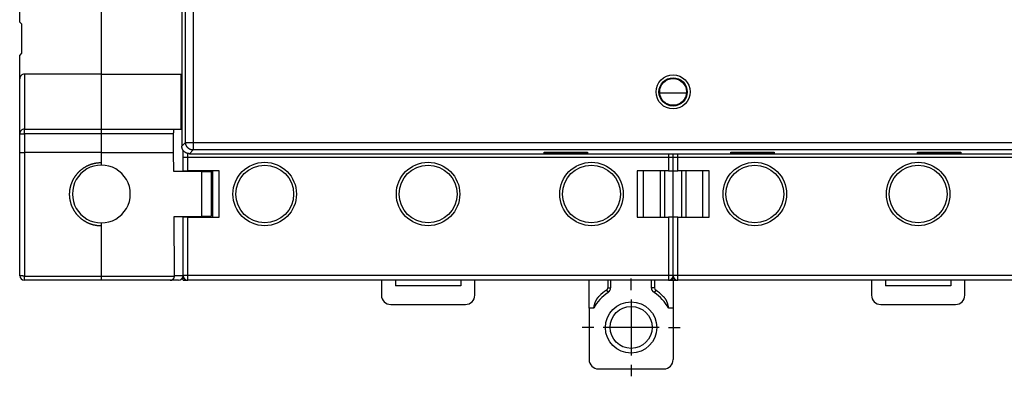
# Model space of a CAD drawing. Extents: x 26 to 412, y 9 to 274.
# Drawn here: x 218 to 324, y 69 to 107 of the extents above; entities that cross this region are included whole.
import ezdxf

# ---------------------------------------------------------------- set-up
doc = ezdxf.new("R2010")
doc.units = 0
doc.layers.get('0').update_dxf_attribs({"linetype": 'CONTINUOUS'})
doc.layers.add('2', color=7, linetype='CONTINUOUS')
doc.layers.get('0').off()
doc.styles.get("Standard").update_dxf_attribs({"font": 'monotxt.shx'})
doc.dimstyles.new('DSTYLE1', dxfattribs={"dimtxt": 3, "dimasz": 3, "dimexe": 3, "dimexo": 0, "dimgap": 2, "dimtad": 1, "dimrnd": 0.1, "dimzin": 11, "dimcen": 0.09, "dimazin": 3, "dimtp": 1, "dimtm": 1, "dimtfac": 1, "dimtofl": 0, "dimtmove": 0, "dimatfit": 3})

# ---------------------------------------------------------------- blocks, each defined once
blk = doc.blocks.new('_AH1')
at = {"color": 0, "linetype": 'CONTINUOUS'}
for p, q in [((-1, 0.166667), (0, 0)), ((-1, 0.166667), (-1, -0.166667)), ((0, 0), (-1, -0.166667)), ((0, 0), (-1, 0))]:
    blk.add_line(p, q, dxfattribs=at)
blk = doc.blocks.new('*D3224')
at = {"layer": '2', "color": 1, "linetype": 'CONTINUOUS'}
for p, q in [((240.28164, 160.9367), (240.28164, 176.10599)), ((336.28164, 79.686704), (336.28164, 176.10599)), ((240.28164, 173.10599), (288.28164, 173.10599)), ((336.28164, 173.10599), (288.28164, 173.10599))]:
    blk.add_line(p, q, dxfattribs=at)
at = {"layer": '2', "color": 1, "xscale": 3, "yscale": 3, "zscale": 3, "rotation": 180}
blk.add_blockref('_AH1', (240.28164, 173.10599), dxfattribs=at)
at = {"layer": '2', "color": 1, "xscale": 3, "yscale": 3, "zscale": 3}
blk.add_blockref('_AH1', (336.28164, 173.10599), dxfattribs=at)
at = {"layer": '2', "color": 1, "linetype": 'CONTINUOUS'}
blk.add_text('96', height=3, dxfattribs=at).set_placement((285.28164, 175.10699))
blk = doc.blocks.new('*D3225')
at = {"layer": '2', "color": 1, "linetype": 'CONTINUOUS'}
for p, q in [((298.03164, 156.9367), (376.54887, 156.9367)), ((373.54887, 156.9367), (373.54887, 115.6867)), ((373.54887, 74.436704), (373.54887, 115.6867)), ((341.53164, 74.436704), (376.54887, 74.436704))]:
    blk.add_line(p, q, dxfattribs=at)
at = {"layer": '2', "color": 1, "xscale": 3, "yscale": 3, "zscale": 3}
for p, rotation in [((373.54887, 156.9367), 90), ((373.54887, 74.436704), 270)]:
    blk.add_blockref('_AH1', p, dxfattribs=dict(at, rotation=rotation))
at = {"layer": '2', "color": 1, "linetype": 'CONTINUOUS'}
blk.add_text('82,5', height=3, rotation=90, dxfattribs=at).set_placement((371.54787, 109.6867))

msp = doc.modelspace()

# ---------------------------------------------------------------- linework, layer by layer
at = {"layer": '2', "color": 40, "linetype": 'CONTINUOUS'}
for p, q in [((235.65559, 137.51249), (235.65559, 93.859468)), ((227.03164, 101.58597), (227.03164, 129.78597)), ((218.28164, 107.17302), (218.28164, 108.71097)), ((218.28164, 107.17302), (218.48164, 106.97302)), ((218.48164, 106.97302), (218.48164, 103.83597)), ((218.48164, 103.83597), (218.28164, 103.63597)), ((218.28164, 101.08597), (218.28164, 103.63597)), ((227.03164, 101.58597), (218.78164, 101.58597)), ((227.03164, 95.685974), (227.03164, 101.58597)), ((227.03164, 101.58597), (235.58041, 101.58597)), ((235.58041, 101.58597), (235.6556, 101.58597)), ((235.58042, 95.685965), (235.58042, 101.58599)), ((218.28164, 95.185975), (218.28164, 101.08597)), ((289.715, 99.535977), (286.88376, 99.535964)), ((218.28164, 93.207805), (218.28164, 95.185975)), ((218.78164, 95.685974), (227.03164, 95.685974)), ((227.03164, 95.685974), (234.81926, 95.685974)), ((227.03164, 95.185974), (227.03164, 95.685974)), ((227.03164, 93.185974), (227.03164, 95.185974)), ((234.7755, 95.185973), (227.03165, 95.185973)), ((234.7755, 93.185966), (234.7755, 95.185973)), ((234.81926, 95.685974), (235.58041, 95.685974)), ((218.28164, 79.985974), (218.28164, 93.207805)), ((227.03165, 93.185966), (218.78165, 93.185966)), ((227.03164, 91.835974), (227.03164, 93.185974)), ((227.03165, 93.185966), (234.7755, 93.185966)), ((234.79121, 91.135977), (234.7755, 93.185966)), ((235.78164, 92.685977), (235.78164, 93.433695)), ((236.45512, 93.059937), (340.10817, 93.059937)), ((274.45728, 93.10752), (274.46737, 93.222912)), ((274.55658, 93.104037), (274.56729, 93.226381)), ((279.00668, 93.104037), (274.55658, 93.104037)), ((274.56729, 93.226367), (278.99597, 93.226367)), ((278.99598, 93.22638), (279.00668, 93.104037)), ((279.0959, 93.222912), (279.106, 93.10752)), ((288.28164, 92.685976), (288.28164, 93.059937)), ((294.45728, 93.10752), (294.46737, 93.222912)), ((294.55658, 93.104037), (294.56729, 93.22638)), ((299.00668, 93.104037), (294.55658, 93.104037)), ((294.56729, 93.226367), (298.99597, 93.226367)), ((298.99598, 93.22638), (299.00668, 93.104037)), ((299.0959, 93.222912), (299.106, 93.10752)), ((314.45728, 93.10752), (314.46737, 93.222912)), ((314.55658, 93.104037), (314.56729, 93.22638)), ((319.00667, 93.104037), (314.55658, 93.104037)), ((314.56729, 93.226367), (318.99597, 93.226367)), ((318.99598, 93.22638), (319.00667, 93.104037)), ((319.0959, 93.222912), (319.106, 93.10752)), ((235.78164, 91.235977), (235.78164, 92.685977)), ((288.28164, 91.235976), (288.28164, 92.685976)), ((237.78164, 91.135974), (234.79121, 91.135974)), ((235.78165, 91.135977), (235.78164, 91.235977)), ((235.78164, 91.235977), (236.28164, 91.235977)), ((239.63405, 91.235977), (236.28164, 91.235977)), ((236.68164, 91.235976), (236.68164, 91.135974)), ((237.18163, 91.135977), (237.18164, 91.235977)), ((237.78162, 86.335975), (237.78162, 91.135977)), ((237.78164, 91.135974), (238.78164, 91.135974)), ((238.78164, 91.135974), (238.78164, 86.379652)), ((238.98164, 86.235977), (238.98164, 91.235976)), ((239.63404, 86.235977), (239.63404, 91.235976)), ((284.42922, 91.235976), (284.42922, 86.235977)), ((287.78164, 91.235976), (284.42923, 91.235977)), ((285.08165, 91.235976), (285.08165, 86.235977)), ((286.88223, 91.235976), (286.88223, 86.235976)), ((287.38222, 86.235977), (287.38222, 91.235976)), ((287.78164, 91.235976), (288.28164, 91.235976)), ((288.28164, 86.235976), (288.28164, 91.235976)), ((288.28164, 91.235976), (288.78164, 91.235976)), ((292.13405, 91.235976), (288.78164, 91.235976)), ((289.18163, 91.235976), (289.18163, 86.235977)), ((289.68164, 86.235976), (289.68164, 91.235976)), ((291.48163, 86.235977), (291.48163, 91.235976)), ((292.13404, 86.235977), (292.13404, 91.235976)), ((227.03164, 79.942397), (227.03164, 85.635974)), ((234.87656, 79.985977), (234.82795, 86.335975)), ((234.82795, 86.335974), (237.78164, 86.335974)), ((235.78164, 86.235977), (235.78165, 86.335975)), ((235.78164, 79.985977), (235.78164, 86.235977)), ((236.28164, 86.235977), (235.78164, 86.235977)), ((236.28164, 86.235977), (239.63405, 86.235977)), ((236.68164, 86.335974), (236.68164, 86.235977)), ((237.18164, 86.235977), (237.18163, 86.335975)), ((238.78164, 86.335974), (237.78164, 86.335974)), ((238.78164, 86.335975), (238.78164, 86.379652)), ((284.42923, 86.235977), (287.78164, 86.235976)), ((288.28164, 86.235976), (287.78164, 86.235976)), ((288.28164, 79.985976), (288.28164, 86.235976)), ((288.78164, 86.235976), (288.28164, 86.235976)), ((288.78164, 86.235976), (292.13405, 86.235976)), ((227.03164, 79.485974), (218.78164, 79.485974)), ((227.03164, 79.485974), (227.03164, 79.942397)), ((234.41856, 79.485974), (227.03164, 79.485974)), ((235.28164, 79.485974), (234.41856, 79.485974)), ((234.87497, 79.942406), (234.87656, 79.985977)), ((235.78164, 79.486705), (235.78164, 79.985977)), ((235.78164, 79.486705), (236.25467, 79.486705)), ((287.78164, 79.485976), (236.28164, 79.485977)), ((257.03164, 79.485977), (257.03164, 77.889824)), ((258.53164, 79.485977), (258.53164, 78.889824)), ((265.53164, 79.485977), (265.53164, 78.889824)), ((267.03164, 77.889824), (267.03164, 79.485977)), ((279.28164, 76.486704), (279.28164, 79.485977)), ((281.28164, 79.485976), (281.28164, 78.681561)), ((286.28164, 79.485976), (286.28164, 78.681561)), ((287.8086, 79.486704), (288.28164, 79.486704)), ((288.28164, 79.486704), (288.28164, 79.985976)), ((288.28164, 79.486704), (288.28164, 76.486704)), ((288.28164, 79.486704), (288.75467, 79.486704)), ((340.28164, 79.485976), (288.78164, 79.485976)), ((309.53164, 79.485976), (309.53164, 77.889824)), ((311.03164, 79.485976), (311.03164, 78.889824)), ((318.03164, 79.485976), (318.03164, 78.889824)), ((319.53164, 77.889824), (319.53164, 79.485976)), ((265.53164, 78.889824), (258.53164, 78.889824)), ((318.03164, 78.889824), (311.03164, 78.889824)), ((258.03164, 76.889824), (266.03164, 76.889824)), ((279.28164, 76.486704), (279.28164, 70.986704)), ((288.28164, 76.486704), (288.28164, 70.986704)), ((310.53164, 76.889824), (318.53164, 76.889824)), ((280.28164, 69.986704), (287.28164, 69.986704))]:
    msp.add_line(p, q, dxfattribs=at)
at = {"layer": '2', "color": 3, "linetype": 'CONTINUOUS'}
for p, q in [((236.05467, 94.258547), (236.05467, 137.11341)), ((236.8542, 137.11341), (236.8542, 94.258547)), ((218.78165, 101.58599), (218.78165, 95.685965)), ((218.28165, 95.185973), (218.78165, 95.185973)), ((218.78165, 95.185973), (218.78165, 95.685965)), ((218.78165, 95.185973), (218.78165, 93.185966)), ((227.03165, 95.185973), (218.78165, 95.185973)), ((235.65559, 93.859468), (236.05467, 94.258547)), ((236.05467, 94.258547), (236.8542, 94.258547)), ((236.8542, 94.258547), (339.70909, 94.258511)), ((236.8542, 94.258547), (236.8542, 93.459016)), ((218.78165, 93.185966), (218.78165, 79.942406)), ((236.28164, 92.685973), (236.28164, 93.07956)), ((236.8542, 93.459016), (236.45512, 93.059937)), ((339.70909, 93.459016), (236.8542, 93.459016)), ((287.78164, 93.059944), (287.78165, 92.685973)), ((288.78164, 92.685973), (288.78164, 93.059944)), ((235.78165, 92.685973), (236.28164, 92.685973)), ((236.28164, 92.685973), (287.78165, 92.685973)), ((236.28164, 91.235976), (236.28164, 92.685973)), ((287.78165, 92.685973), (288.28164, 92.685973)), ((287.78165, 92.685973), (287.78165, 91.235976)), ((288.28164, 92.685973), (288.78164, 92.685973)), ((288.78164, 92.685973), (340.28164, 92.685973)), ((288.78164, 91.235976), (288.78164, 92.685973)), ((236.28164, 79.985977), (236.28164, 86.235977)), ((287.78165, 86.235977), (287.78165, 79.985977)), ((288.78164, 79.985977), (288.78164, 86.235977)), ((218.78165, 79.485985), (218.78165, 79.942406)), ((218.78165, 79.942406), (227.03165, 79.942406)), ((227.03165, 79.942406), (234.87497, 79.942406)), ((234.87656, 79.985977), (235.78165, 79.985977)), ((236.28164, 79.985977), (235.78165, 79.985977)), ((236.28164, 79.485985), (236.28164, 79.985977)), ((287.78165, 79.985977), (236.28164, 79.985977)), ((281.58164, 79.485976), (281.58163, 78.681558)), ((285.98164, 78.681558), (285.98164, 79.485976)), ((288.28164, 79.985977), (287.78165, 79.985977)), ((287.78165, 79.985977), (287.78165, 79.485985)), ((288.78164, 79.985977), (288.28164, 79.985977)), ((288.78164, 79.485985), (288.78164, 79.985977)), ((340.28164, 79.985977), (288.78164, 79.985977)), ((281.14635, 78.430804), (281.31105, 78.180086)), ((281.28164, 78.681558), (281.58163, 78.681558)), ((286.28164, 78.681558), (285.98164, 78.681558)), ((286.41693, 78.430804), (286.25223, 78.180086)), ((279.78486, 76.486696), (279.28163, 76.486696)), ((288.28164, 76.486696), (287.77845, 76.486696))]:
    msp.add_line(p, q, dxfattribs=at)
at = {"layer": '2', "color": 5, "linetype": 'CONTINUOUS'}
for p, q in [((283.78164, 78.436704), (283.78164, 79.686704)), ((283.78164, 77.436704), (283.78164, 71.436704)), ((279.78164, 74.436704), (278.53164, 74.436704)), ((286.78164, 74.436704), (280.78164, 74.436704)), ((287.78164, 74.436704), (289.03164, 74.436704)), ((283.78164, 70.436704), (283.78164, 69.186704))]:
    msp.add_line(p, q, dxfattribs=at)
at = {"layer": '2', "color": 40, "linetype": 'CONTINUOUS'}
for points in [[(234.7755, 95.185973), (234.77554, 95.207382, -0.0010345672), (234.77567, 95.229214, -0.0009660882), (234.77588, 95.251494, -0.000956707), (234.77619, 95.274143, -0.001021875), (234.7766, 95.297097, -0.001065502), (234.77711, 95.320269, -0.0011091718), (234.77774, 95.343591, -0.0011546792), (234.77847, 95.366966, -0.0012217561), (234.77933, 95.390298, -0.001288763), (234.7803, 95.413483, -0.0013747447), (234.78139, 95.436407, -0.0014669067), (234.7826, 95.458964, -0.0015829192), (234.78394, 95.481021, -0.001715568), (234.78539, 95.502479, -0.0018811669), (234.78696, 95.523192, -0.0020694946), (234.78864, 95.543074, -0.0022918354), (234.79042, 95.561973, -0.0026001152), (234.79231, 95.579827, -0.0030163032), (234.79429, 95.596488, -0.003412846), (234.79634, 95.61191, -0.003740822), (234.79846, 95.625955, -0.0048559806), (234.80068, 95.638647, -0.0071003831), (234.803, 95.649882, -0.0072313317), (234.80522, 95.65956, -0.0034699523), (234.80726, 95.667549, -0.01377357), (234.80989, 95.674394, -0.045907787), (234.81394, 95.680547, -0.052666254), (234.81925, 95.685965, -0.045680925)], [(218.28165, 93.207804), (218.28208, 93.206876, 0.17827301), (218.28328, 93.205961, 0.082202532), (218.28529, 93.205058, 0.038014568), (218.28808, 93.204168, 0.021181166), (218.29164, 93.203292, 0.013202057), (218.29593, 93.202431, 0.0091162729), (218.30098, 93.201585, 0.0065971401), (218.30672, 93.200754, 0.0050386541), (218.31319, 93.199939, 0.0039519898), (218.32033, 93.199142, 0.0032097247), (218.32816, 93.198362, 0.0026491279), (218.33664, 93.197599, 0.002240218), (218.34578, 93.196856, 0.0019151054), (218.35553, 93.196131, 0.0016674137), (218.36591, 93.195427, 0.0014630467), (218.37688, 93.194742, 0.0013024864), (218.38844, 93.194079, 0.0011662296), (218.40056, 93.193437, 0.0010567956), (218.41326, 93.192817, 0.0009619664), (218.42648, 93.19222, 0.0008847379), (218.44023, 93.191647, 0.0008162389), (218.45449, 93.191097, 0.0007596359), (218.46925, 93.190572, 0.00070974), (218.48449, 93.190072, 0.0006691989), (218.5002, 93.189597, 0.0006295339), (218.51636, 93.189149, 0.0005945316), (218.53294, 93.188728, 0.000571003), (218.54997, 93.188334, 0.000558418), (218.56744, 93.187969, 0.0005196506), (218.58521, 93.187631, 0.0004678709), (218.60324, 93.187324, 0.0005019142), (218.62195, 93.187045, 0.0005830077), (218.64151, 93.186797, 0.0004245173), (218.66009, 93.186581, 0.000133481), (218.67706, 93.186401, 0.0005919797), (218.6995, 93.186243, 0.0009864711), (218.73486, 93.186098, 0.0004619148), (218.78165, 93.185966, 0.0002381462)], [(236.45512, 93.059937), (236.42261, 93.060642, -0.01006454), (236.39041, 93.062634, -0.010316868), (236.35853, 93.065974, -0.010365359), (236.32699, 93.070576, -0.010210365), (236.29583, 93.076458, -0.010129576), (236.26506, 93.083543, -0.01005879), (236.23474, 93.091854, -0.0099960531), (236.20486, 93.101314, -0.0099025043), (236.17548, 93.111944, -0.009831992), (236.14661, 93.12367, -0.0097473178), (236.11828, 93.136509, -0.0096814612), (236.09051, 93.15039, -0.0096047671), (236.06335, 93.165329, -0.0095465557), (236.0368, 93.181255, -0.0094830453), (236.01092, 93.198182, -0.0094364206), (235.98569, 93.216044, -0.0093890269), (235.96119, 93.23485, -0.0093563437), (235.93741, 93.254537, -0.009326645), (235.9144, 93.275112, -0.009310441), (235.89217, 93.296513, -0.0093018713), (235.87077, 93.318748, -0.0093000123), (235.85019, 93.341754, -0.0093050162), (235.83051, 93.365536, -0.0093283973), (235.8117, 93.390038, -0.0093750816), (235.79384, 93.415264, -0.0093835551), (235.77691, 93.441146, -0.0093704254), (235.76099, 93.467679, -0.0095018126), (235.74605, 93.494857, -0.0097705909), (235.73216, 93.522691, -0.0095374222), (235.71933, 93.550951, -0.008938745), (235.70761, 93.57957, -0.0099847722), (235.69697, 93.609209, -0.012111219), (235.68747, 93.640104, -0.0091434906), (235.6792, 93.669409, -0.0028690661), (235.67228, 93.69615, -0.013245183), (235.66623, 93.731333, -0.023216408), (235.66065, 93.786545, -0.011190706), (235.65559, 93.859468, -0.0058152213)], [(274.55658, 93.104037), (274.55231, 93.10404, -0.0004127481), (274.54795, 93.104049, -0.0003859111), (274.54351, 93.104066, -0.0003825531), (274.53899, 93.10409, -0.0004088859), (274.53441, 93.104123, -0.0004267224), (274.5298, 93.104163, -0.0004446121), (274.52516, 93.104213, -0.0004633162), (274.5205, 93.104271, -0.0004906968), (274.51586, 93.104339, -0.000518172), (274.51125, 93.104416, -0.000553344), (274.5067, 93.104502, -0.0005911696), (274.50221, 93.104599, -0.0006387353), (274.49783, 93.104705, -0.0006932776), (274.49357, 93.10482, -0.0007613994), (274.48946, 93.104945, -0.0008391562), (274.48552, 93.105078, -0.0009311896), (274.48177, 93.10522, -0.0010590666), (274.47823, 93.10537, -0.00123223), (274.47493, 93.105528, -0.0013991776), (274.47188, 93.105692, -0.0015397651), (274.4691, 93.105861, -0.0020102489), (274.46658, 93.106038, -0.0029650497), (274.46436, 93.106223, -0.0030555969), (274.46245, 93.106401, -0.0014751254), (274.46087, 93.106564, -0.0059470977), (274.45953, 93.106774, -0.021302552), (274.45833, 93.107099, -0.029700009), (274.45729, 93.107524, -0.033149601)], [(274.46736, 93.222915), (274.46746, 93.223064, -0.23755508), (274.46776, 93.223215, -0.066068675), (274.46827, 93.22337, -0.027406652), (274.46898, 93.223527, -0.015702227), (274.46992, 93.223686, -0.0097014111), (274.4711, 93.223847, -0.0066629839), (274.47253, 93.224008, -0.0047831558), (274.47421, 93.22417, -0.0036891592), (274.47617, 93.224331, -0.002885926), (274.47839, 93.224492, -0.0023629669), (274.48088, 93.22465, -0.0019474371), (274.48365, 93.224806, -0.0016611611), (274.48669, 93.224958, -0.0014223532), (274.49, 93.225106, -0.0012517464), (274.49358, 93.225249, -0.0010990694), (274.4974, 93.225387, -0.0009830203), (274.50147, 93.225517, -0.000891998), (274.50577, 93.22564, -0.0008302741), (274.51029, 93.225755, -0.000741805), (274.51497, 93.225861, -0.0006506099), (274.5198, 93.225957, -0.0006635437), (274.52486, 93.226045, -0.0007284261), (274.53017, 93.226122, -0.0005338004), (274.53523, 93.226188, -0.000209697), (274.53989, 93.226243, -0.0006843609), (274.5459, 93.226289, -0.0010946962), (274.55516, 93.226331, -0.0005326548), (274.56729, 93.226367, -0.0002838483)], [(278.99597, 93.226367), (279.00128, 93.226363, -0.000479197), (279.00661, 93.226349, -0.0004685818), (279.01198, 93.226324, -0.0004686712), (279.01737, 93.226289, -0.000489697), (279.02272, 93.226244, -0.0005082272), (279.02803, 93.226188, -0.0005262639), (279.03327, 93.226121, -0.0005483559), (279.03841, 93.226045, -0.0005765668), (279.04342, 93.225957, -0.0006098817), (279.04829, 93.225861, -0.0006476729), (279.05299, 93.225755, -0.000694468), (279.0575, 93.22564, -0.0007471134), (279.0618, 93.225517, -0.0008147999), (279.06587, 93.225386, -0.000891192), (279.06969, 93.225249, -0.0009885592), (279.07327, 93.225106, -0.0010949887), (279.07658, 93.224958, -0.0012507438), (279.07962, 93.224806, -0.0014453072), (279.08239, 93.22465, -0.0016589864), (279.08488, 93.224492, -0.0018398048), (279.0871, 93.224333, -0.0023778481), (279.08905, 93.22417, -0.0034177596), (279.09074, 93.224003, -0.0036337712), (279.09217, 93.223847, -0.002033656), (279.09332, 93.223705, -0.006902194), (279.09429, 93.223527, -0.023446343), (279.09515, 93.22326, -0.032029861), (279.0959, 93.222915, -0.035985797)], [(279.10601, 93.107524), (279.10593, 93.107374, -0.2736386), (279.10566, 93.107221, -0.076851505), (279.10519, 93.107065, -0.030530399), (279.1045, 93.106907, -0.017054183), (279.10359, 93.106746, -0.010361204), (279.10244, 93.106584, -0.0070399884), (279.10103, 93.106422, -0.0050136769), (279.09938, 93.106258, -0.0038448446), (279.09745, 93.106096, -0.0029937189), (279.09526, 93.105934, -0.0024424422), (279.09279, 93.105774, -0.0020067459), (279.09006, 93.105617, -0.0017075116), (279.08704, 93.105463, -0.0014588107), (279.08376, 93.105313, -0.0012814678), (279.0802, 93.105169, -0.001123265), (279.0764, 93.10503, -0.0010032196), (279.07236, 93.104899, -0.0009091016), (279.06808, 93.104774, -0.0008451883), (279.06358, 93.104658, -0.0007542704), (279.05891, 93.104551, -0.0006609083), (279.0541, 93.104453, -0.0006734223), (279.04906, 93.104365, -0.0007385556), (279.04376, 93.104287, -0.0005407056), (279.03871, 93.104219, -0.000212302), (279.03407, 93.104164, -0.000692544), (279.02806, 93.104116, -0.0011062678), (279.0188, 93.104074, -0.0005376522), (279.00668, 93.104037, -0.0002863567)], [(294.55658, 93.104037), (294.55231, 93.10404, -0.0004127859), (294.54795, 93.104049, -0.0003859456), (294.5435, 93.104066, -0.0003825863), (294.53899, 93.10409, -0.0004089203), (294.53441, 93.104123, -0.0004267573), (294.5298, 93.104163, -0.0004446473), (294.52515, 93.104213, -0.0004633517), (294.5205, 93.104271, -0.0004907329), (294.51586, 93.104339, -0.0005182083), (294.51125, 93.104416, -0.000553381), (294.50669, 93.104502, -0.000591207), (294.50221, 93.104599, -0.0006387736), (294.49783, 93.104705, -0.0006933161), (294.49357, 93.10482, -0.0007614384), (294.48946, 93.104945, -0.000839195), (294.48552, 93.105078, -0.0009312277), (294.48177, 93.10522, -0.0010591033), (294.47823, 93.10537, -0.0012322642), (294.47493, 93.105528, -0.001399205), (294.47187, 93.105692, -0.0015397817), (294.46909, 93.105861, -0.0020102484), (294.46658, 93.106038, -0.002965005), (294.46436, 93.106223, -0.0030554896), (294.46245, 93.106401, -0.0014750532), (294.46087, 93.106563, -0.0059467108), (294.45953, 93.106774, -0.021299461), (294.45833, 93.107099, -0.029690963), (294.45729, 93.107524, -0.033134148)], [(294.46736, 93.222915), (294.46746, 93.223064, -0.23739351), (294.46776, 93.223215, -0.066025293), (294.46826, 93.22337, -0.027393714), (294.46897, 93.223527, -0.015696504), (294.46992, 93.223686, -0.0096985723), (294.4711, 93.223847, -0.0066613424), (294.47253, 93.224008, -0.0047821421), (294.47421, 93.22417, -0.0036884692), (294.47617, 93.224331, -0.0028854447), (294.47838, 93.224492, -0.0023626098), (294.48088, 93.22465, -0.001947169), (294.48365, 93.224806, -0.0016609504), (294.48669, 93.224958, -0.0014221866), (294.49, 93.225106, -0.0012516099), (294.49358, 93.225249, -0.0010989578), (294.4974, 93.225386, -0.0009829266), (294.50147, 93.225517, -0.000891918), (294.50577, 93.22564, -0.0008302042), (294.51029, 93.225754, -0.0007417462), (294.51497, 93.225861, -0.000650561), (294.5198, 93.225957, -0.0006634967), (294.52486, 93.226044, -0.0007283776), (294.53016, 93.226122, -0.000533767), (294.53523, 93.226188, -0.0002096843), (294.53988, 93.226243, -0.000684321), (294.5459, 93.226289, -0.001094639), (294.55516, 93.226331, -0.0005326298), (294.56729, 93.226367, -0.0002838357)], [(298.99597, 93.226367), (299.00127, 93.226363, -0.000479153), (299.00661, 93.226349, -0.00046854), (299.01198, 93.226324, -0.0004686309), (299.01736, 93.226289, -0.0004896561), (299.02272, 93.226244, -0.0005081864), (299.02803, 93.226188, -0.0005262233), (299.03327, 93.226121, -0.0005483154), (299.03841, 93.226044, -0.0005765261), (299.04342, 93.225957, -0.0006098411), (299.04829, 93.225861, -0.0006476322), (299.05299, 93.225754, -0.0006944274), (299.0575, 93.22564, -0.000747073), (299.06179, 93.225517, -0.0008147599), (299.06587, 93.225386, -0.0008911529), (299.06969, 93.225249, -0.0009885218), (299.07327, 93.225106, -0.0010949541), (299.07657, 93.224958, -0.0012507136), (299.07962, 93.224806, -0.0014452842), (299.08238, 93.22465, -0.0016589766), (299.08488, 93.224492, -0.0018398134), (299.0871, 93.224333, -0.0023778906), (299.08905, 93.22417, -0.0034178804), (299.09074, 93.224003, -0.0036339858), (299.09217, 93.223847, -0.0020338117), (299.09332, 93.223705, -0.0069028638), (299.09429, 93.223527, -0.023450726), (299.09515, 93.22326, -0.032041358), (299.0959, 93.222915, -0.036004768)], [(299.10601, 93.107524), (299.10593, 93.107374, -0.27378946), (299.10566, 93.107221, -0.076903857), (299.10518, 93.107065, -0.030545298), (299.1045, 93.106907, -0.017060547), (299.10359, 93.106746, -0.010364285), (299.10243, 93.106584, -0.0070417419), (299.10103, 93.106421, -0.0050147467), (299.09938, 93.106258, -0.0038455664), (299.09745, 93.106095, -0.0029942188), (299.09526, 93.105934, -0.0024428111), (299.09279, 93.105774, -0.0020070214), (299.09005, 93.105616, -0.0017077272), (299.08704, 93.105463, -0.0014589807), (299.08375, 93.105313, -0.0012816067), (299.0802, 93.105169, -0.0011233784), (299.0764, 93.10503, -0.0010033144), (299.07235, 93.104899, -0.0009091821), (299.06808, 93.104774, -0.0008452588), (299.06358, 93.104658, -0.0007543296), (299.05891, 93.104551, -0.0006609573), (299.0541, 93.104453, -0.0006734694), (299.04906, 93.104365, -0.0007386041), (299.04376, 93.104287, -0.0005407388), (299.03871, 93.104219, -0.0002123146), (299.03406, 93.104164, -0.0006925838), (299.02806, 93.104116, -0.0011063244), (299.0188, 93.104074, -0.000537677), (299.00668, 93.104037, -0.0002863691)], [(314.55658, 93.104037), (314.5523, 93.10404, -0.0004128237), (314.54795, 93.104049, -0.00038598), (314.5435, 93.104066, -0.0003826194), (314.53898, 93.10409, -0.0004089549), (314.53441, 93.104123, -0.0004267922), (314.52979, 93.104163, -0.0004446826), (314.52515, 93.104213, -0.000463387), (314.5205, 93.104271, -0.0004907689), (314.51586, 93.104338, -0.0005182449), (314.51125, 93.104415, -0.0005534182), (314.50669, 93.104502, -0.0005912447), (314.50221, 93.104598, -0.0006388118), (314.49783, 93.104704, -0.0006933548), (314.49357, 93.10482, -0.0007614776), (314.48946, 93.104944, -0.0008392339), (314.48552, 93.105078, -0.0009312658), (314.48177, 93.10522, -0.00105914), (314.47823, 93.10537, -0.0012322986), (314.47493, 93.105528, -0.0013992322), (314.47187, 93.105692, -0.0015397981), (314.46909, 93.105861, -0.0020102481), (314.46658, 93.106037, -0.0029649604), (314.46436, 93.106223, -0.0030553822), (314.46245, 93.106401, -0.001474981), (314.46087, 93.106563, -0.005946324), (314.45953, 93.106774, -0.021296371), (314.45833, 93.107099, -0.029681922), (314.45728, 93.107524, -0.033118706)], [(314.46736, 93.222915), (314.46746, 93.223064, -0.23723193), (314.46776, 93.223215, -0.065981945), (314.46826, 93.22337, -0.027380783), (314.46897, 93.223527, -0.015690784), (314.46992, 93.223686, -0.0096957344), (314.47109, 93.223847, -0.0066597016), (314.47253, 93.224008, -0.0047811288), (314.47421, 93.22417, -0.0036877792), (314.47616, 93.224331, -0.0028849633), (314.47838, 93.224492, -0.0023622527), (314.48088, 93.22465, -0.0019469008), (314.48364, 93.224806, -0.0016607397), (314.48669, 93.224958, -0.0014220199), (314.49, 93.225106, -0.0012514732), (314.49357, 93.225249, -0.001098846), (314.4974, 93.225386, -0.0009828328), (314.50147, 93.225517, -0.0008918382), (314.50576, 93.22564, -0.0008301342), (314.51028, 93.225754, -0.0007416874), (314.51497, 93.225861, -0.0006505122), (314.5198, 93.225957, -0.0006634496), (314.52485, 93.226044, -0.000728329), (314.53016, 93.226122, -0.0005337338), (314.53523, 93.226188, -0.0002096717), (314.53988, 93.226243, -0.0006842811), (314.5459, 93.226289, -0.001094582), (314.55516, 93.226331, -0.0005326047), (314.56729, 93.226367, -0.000283823)], [(318.99597, 93.226367), (319.00127, 93.226363, -0.0004791088), (319.00661, 93.226349, -0.0004684981), (319.01198, 93.226324, -0.0004685903), (319.01736, 93.226289, -0.0004896152), (319.02272, 93.226244, -0.0005081457), (319.02803, 93.226188, -0.0005261828), (319.03326, 93.226121, -0.000548275), (319.03841, 93.226044, -0.0005764857), (319.04342, 93.225957, -0.0006098006), (319.04829, 93.225861, -0.0006475917), (319.05299, 93.225754, -0.000694387), (319.0575, 93.22564, -0.0007470327), (319.06179, 93.225517, -0.0008147199), (319.06586, 93.225386, -0.0008911138), (319.06969, 93.225249, -0.0009884842), (319.07327, 93.225106, -0.0010949196), (319.07657, 93.224958, -0.0012506834), (319.07962, 93.224806, -0.0014452612), (319.08238, 93.22465, -0.0016589667), (319.08488, 93.224492, -0.001839822), (319.08709, 93.224332, -0.0023779329), (319.08905, 93.22417, -0.0034180013), (319.09074, 93.224003, -0.0036342002), (319.09216, 93.223847, -0.0020339673), (319.09331, 93.223705, -0.0069035336), (319.09428, 93.223527, -0.023455111), (319.09515, 93.22326, -0.032052862), (319.09589, 93.222915, -0.036023754)], [(319.106, 93.107524), (319.10593, 93.107374, -0.27394021), (319.10566, 93.107221, -0.076956251), (319.10518, 93.107065, -0.030560205), (319.1045, 93.106907, -0.017066914), (319.10358, 93.106746, -0.010367368), (319.10243, 93.106584, -0.0070434957), (319.10103, 93.106421, -0.0050158167), (319.09937, 93.106258, -0.0038462884), (319.09745, 93.106095, -0.0029947188), (319.09526, 93.105934, -0.00244318), (319.09279, 93.105774, -0.002007297), (319.09005, 93.105616, -0.001707943), (319.08703, 93.105463, -0.0014591507), (319.08375, 93.105313, -0.0012817456), (319.0802, 93.105169, -0.0011234919), (319.0764, 93.10503, -0.0010034093), (319.07235, 93.104899, -0.0009092627), (319.06808, 93.104774, -0.0008453292), (319.06358, 93.104658, -0.0007543887), (319.05891, 93.104551, -0.0006610062), (319.0541, 93.104453, -0.0006735167), (319.04906, 93.104365, -0.0007386527), (319.04376, 93.104287, -0.000540772), (319.0387, 93.104219, -0.0002123271), (319.03406, 93.104164, -0.0006926234), (319.02805, 93.104116, -0.0011063811), (319.0188, 93.104074, -0.0005377018), (319.00667, 93.104037, -0.0002863817)], [(227.03165, 85.309819), (226.95469, 85.310806, -0.0054050483), (226.87807, 85.313427, -0.0054434234), (226.80179, 85.31775, -0.0054855658), (226.72584, 85.323709, -0.0055244478), (226.65021, 85.331376, -0.0055527044), (226.57486, 85.340686, -0.005570906), (226.4998, 85.35171, -0.0055813149), (226.42499, 85.364382, -0.0055823894), (226.35044, 85.378773, -0.0055743241), (226.27615, 85.394812, -0.005566571), (226.20217, 85.41256, -0.0055612244), (226.12854, 85.431942, -0.0055637604), (226.05531, 85.453015, -0.0055682372), (225.98251, 85.475705, -0.0055778224), (225.91022, 85.50007, -0.005592261), (225.83845, 85.526037, -0.0056175773), (225.76727, 85.553663, -0.0056302072), (225.6967, 85.58287, -0.005634163), (225.6268, 85.613708, -0.0056242289), (225.55759, 85.646091, -0.005598378), (225.48912, 85.68006, -0.0055810224), (225.42139, 85.715533, -0.0055687673), (225.35449, 85.752549, -0.0055598052), (225.28839, 85.791026, -0.0055525711), (225.22319, 85.831004, -0.0055491678), (225.15886, 85.872402, -0.0055492413), (225.09549, 85.915256, -0.0055521534), (225.03307, 85.95949, -0.0055589172), (224.97167, 86.005137, -0.0055679518), (224.9113, 86.05212, -0.0055816097), (224.85201, 86.100475, -0.0055965239), (224.79381, 86.150125, -0.0056163556), (224.73678, 86.201102, -0.0056376514), (224.68089, 86.253333, -0.0056655891), (224.62625, 86.306846, -0.0056682023), (224.5728, 86.361562, -0.005645709), (224.52064, 86.417498, -0.005626592), (224.46973, 86.474573, -0.005605931), (224.42015, 86.532801, -0.0055907002), (224.37186, 86.592105, -0.0055770092), (224.32493, 86.652496, -0.0055674921), (224.27935, 86.713898, -0.0055596771), (224.23517, 86.776322, -0.0055556008), (224.19238, 86.839695, -0.005554099), (224.15104, 86.904022, -0.00555558), (224.11112, 86.969235, -0.0055601983), (224.07271, 87.035336, -0.005567377), (224.03575, 87.102259, -0.005578634), (224.00035, 87.170004, -0.0055907333), (223.96645, 87.238508, -0.0056063701), (223.93414, 87.307768, -0.0056260336), (223.90338, 87.377722, -0.005654356), (223.87425, 87.448368, -0.0056676618), (223.84671, 87.519642, -0.0056690067), (223.82083, 87.591535, -0.0056552376), (223.79656, 87.663984, -0.005622817), (223.77397, 87.73697, -0.0056000349), (223.75298, 87.810435, -0.0055810558), (223.73368, 87.884359, -0.0055661831), (223.71601, 87.958685, -0.0055515783), (223.70003, 88.033389, -0.0055417557), (223.68568, 88.108419, -0.0055340332), (223.67305, 88.183748, -0.0055301604), (223.66205, 88.259326, -0.0055288176), (223.65278, 88.335124, -0.0055307661), (223.64516, 88.411094, -0.0055359909), (223.63927, 88.487204, -0.0055437913), (223.63505, 88.563409, -0.0055554686), (223.63257, 88.639674, -0.0055690937), (223.63176, 88.715959, -0.0055873051), (223.63271, 88.792224, -0.0056063931), (223.63534, 88.868432, -0.0056302799), (223.63973, 88.944541, -0.0056339423), (223.64581, 89.02052, -0.0056169423), (223.65363, 89.096326, -0.0056039088), (223.66312, 89.171933, -0.0055909627), (223.67434, 89.247295, -0.0055819367), (223.68721, 89.322388, -0.0055742093), (223.70179, 89.397164, -0.0055696557), (223.71801, 89.471601, -0.005566976), (223.73593, 89.545649, -0.0055668998), (223.75546, 89.619288, -0.0055694309), (223.77668, 89.692465, -0.0055737681), (223.7995, 89.765164, -0.0055812049), (223.82398, 89.837329, -0.0055902192), (223.85005, 89.908946, -0.0056034668), (223.87776, 89.979956, -0.0056157042), (223.90705, 90.050349, -0.0056306952), (223.93796, 90.120063, -0.005624875), (223.97041, 90.189092, -0.0055984499), (224.00445, 90.257371, -0.005578413), (224.03997, 90.324897, -0.0055603822), (224.07703, 90.391604, -0.0055472654), (224.11555, 90.45749, -0.0055361749), (224.15554, 90.522487, -0.0055295868), (224.19694, 90.586596, -0.0055259181), (224.23978, 90.649745, -0.0055260951), (224.28399, 90.711939, -0.005529891), (224.32958, 90.773104, -0.0055366776), (224.37648, 90.833246, -0.0055475207), (224.42474, 90.892287, -0.0055614121), (224.47426, 90.950239, -0.0055809286), (224.52508, 91.007021, -0.0055995589), (224.57712, 91.062646, -0.0056205662), (224.63042, 91.117035, -0.0056237136), (224.68488, 91.170216, -0.0056072879), (224.74055, 91.222118, -0.005596113), (224.79733, 91.272774, -0.0055865324), (224.85525, 91.322109, -0.0055796169), (224.91423, 91.370157, -0.0055731423), (224.9743, 91.416844, -0.0055698289), (225.03537, 91.462203, -0.0055687392), (225.09748, 91.506159, -0.0055669424), (225.16053, 91.548748, -0.0055644962), (225.22456, 91.589894, -0.0055625988), (225.28948, 91.629634, -0.0055614972), (225.35531, 91.667891, -0.0055624856), (225.42197, 91.704705, -0.0055666182), (225.48948, 91.739995, -0.005572812), (225.55777, 91.773805, -0.0055834974), (225.62684, 91.806051, -0.0055912454), (225.69662, 91.836778, -0.00559992), (225.76712, 91.865904, -0.0055963866), (225.83826, 91.893478, -0.005582124), (225.91002, 91.919422, -0.00555318), (225.9823, 91.943785, -0.0055091771), (226.05505, 91.966489, -0.0055536548), (226.12832, 91.987588, -0.005668275), (226.20211, 92.007002, -0.0055159958), (226.27591, 92.024774, -0.0051646572), (226.34956, 92.040816, -0.0057189126), (226.42469, 92.055233, -0.006832516), (226.50189, 92.067966, -0.0051951469), (226.57452, 92.078932, -0.0017953556), (226.6403, 92.088013, -0.0072987283), (226.72553, 92.095905, -0.012436077), (226.85781, 92.103198, -0.0060180343), (227.03165, 92.109828, -0.0031746767)], [(234.41855, 79.485985), (234.42979, 79.486049, 0.0077697604), (234.44114, 79.486459, 0.0075889732), (234.45262, 79.487226, 0.0074267063), (234.46419, 79.48834, 0.0073358326), (234.47586, 79.489815, 0.0072393176), (234.4876, 79.491638, 0.0071572561), (234.49939, 79.493826, 0.007077872), (234.51124, 79.496364, 0.0070310184), (234.52312, 79.49927, 0.00698002), (234.53503, 79.502529, 0.0069554966), (234.54694, 79.506158, 0.0069256631), (234.55884, 79.510143, 0.0069236983), (234.57073, 79.514501, 0.006913572), (234.58258, 79.519217, 0.006930612), (234.59439, 79.524308, 0.0069372271), (234.60614, 79.529761, 0.0069709546), (234.61781, 79.535592, 0.0069918366), (234.62941, 79.541786, 0.0070396054), (234.6409, 79.548361, 0.007072107), (234.65228, 79.555303, 0.007131283), (234.66353, 79.562628, 0.0071726958), (234.67465, 79.570322, 0.0072405171), (234.68561, 79.578402, 0.0072879218), (234.69641, 79.586853, 0.0073613396), (234.70702, 79.595693, 0.0074117994), (234.71745, 79.604908, 0.0074880107), (234.72767, 79.614514, 0.0075378199), (234.73767, 79.624497, 0.007612278), (234.74744, 79.634874, 0.0076597646), (234.75696, 79.64563, 0.0077334623), (234.76622, 79.656784, 0.0077686573), (234.77522, 79.668319, 0.0078217591), (234.78392, 79.680251, 0.0078496891), (234.79233, 79.692567, 0.0079076949), (234.80042, 79.705281, 0.007894285), (234.80819, 79.718373, 0.0078732347), (234.81561, 79.731853, 0.0079524872), (234.82268, 79.745733, 0.0081590624), (234.82939, 79.760037, 0.0078816264), (234.83571, 79.774647, 0.0073119033), (234.84162, 79.789542, 0.0081416496), (234.84716, 79.80511, 0.0098201128), (234.85231, 79.821503, 0.0072265089), (234.85692, 79.83712, 0.0021161146), (234.86087, 79.851428, 0.010465748), (234.86488, 79.870674, 0.017769603), (234.86962, 79.901441, 0.0082591), (234.87497, 79.942406, 0.0042168202)], [(279.78486, 76.486696), (279.79042, 76.52367, -0.002612964), (279.79635, 76.56058, -0.0025878803), (279.80267, 76.597425, -0.002613417), (279.80938, 76.634195, -0.0026994112), (279.81649, 76.670868, -0.0027658266), (279.824, 76.707437, -0.0028278596), (279.83194, 76.743884, -0.0028885313), (279.84028, 76.780202, -0.0029619682), (279.84906, 76.816372, -0.0030291894), (279.85827, 76.852386, -0.003104925), (279.86792, 76.888226, -0.0031755743), (279.87802, 76.923885, -0.0032560713), (279.88857, 76.959342, -0.0033309929), (279.89957, 76.994593, -0.0034156086), (279.91106, 77.029616, -0.0034945742), (279.923, 77.064408, -0.0035834953), (279.93543, 77.098945, -0.0036663388), (279.94834, 77.133224, -0.0037590802), (279.96176, 77.167222, -0.0038459847), (279.97566, 77.200938, -0.003943427), (279.99008, 77.234346, -0.0040325657), (280.00501, 77.267445, -0.004130283), (280.02046, 77.300209, -0.0042267252), (280.03643, 77.332641, -0.0043388112), (280.05295, 77.364714, -0.004421876), (280.06999, 77.396421, -0.004495953), (280.08758, 77.427731, -0.0046365361), (280.10573, 77.458682, -0.0048504906), (280.1245, 77.489258, -0.0047966024), (280.14372, 77.519319, -0.0045479248), (280.16337, 77.548788, -0.0051586191), (280.184, 77.578228, -0.0063527593), (280.20581, 77.607801, -0.0048377254), (280.22662, 77.635305, -0.0015074272), (280.24573, 77.659949, -0.0071267199), (280.27165, 77.690445, -0.012683697), (280.31338, 77.735892, -0.0062165566), (280.36911, 77.794498, -0.0032660416)], [(287.19529, 77.793406), (287.22053, 77.768208, -0.0057024776), (287.24515, 77.742485, -0.0057621439), (287.26914, 77.716211, -0.0057311799), (287.29253, 77.689423, -0.0056011773), (287.31529, 77.662116, -0.0055041514), (287.33746, 77.634323, -0.005414052), (287.35902, 77.606037, -0.0053264592), (287.38001, 77.57729, -0.0052211606), (287.4004, 77.548076, -0.0051264376), (287.42022, 77.518427, -0.0050217117), (287.43946, 77.488338, -0.0049259664), (287.45815, 77.457839, -0.0048197479), (287.47627, 77.426927, -0.0047232336), (287.49385, 77.39563, -0.0046176159), (287.51087, 77.363946, -0.0045218099), (287.52737, 77.331903, -0.0044176814), (287.54332, 77.2995, -0.0043233998), (287.55876, 77.266763, -0.004221431), (287.57367, 77.233693, -0.0041297823), (287.58807, 77.200314, -0.004031406), (287.60196, 77.166628, -0.0039418947), (287.61537, 77.13266, -0.0038449), (287.62826, 77.098412, -0.003761776), (287.64068, 77.063904, -0.0036757539), (287.65262, 77.029138, -0.0035862912), (287.66408, 76.994151, -0.0034805133), (287.67507, 76.95895, -0.0034290262), (287.68561, 76.923505, -0.0034051542), (287.6957, 76.887803, -0.0032454464), (287.70533, 76.852069, -0.002979025), (287.71447, 76.816382, -0.0031869509), (287.72327, 76.779949, -0.003657358), (287.73178, 76.742499, -0.0027659987), (287.73951, 76.707248, -0.0010503686), (287.74628, 76.675302, -0.0036935838), (287.75408, 76.634069, -0.0060881922), (287.76493, 76.570323, -0.0029585544), (287.77845, 76.486696, -0.0015799648)]]:
    msp.add_lwpolyline(points, format="xyb", dxfattribs=at)
at = {"layer": '2', "color": 3, "linetype": 'CONTINUOUS'}
for points in [[(236.8542, 93.459016), (236.81612, 93.459947, -0.012793098), (236.77754, 93.462792, -0.012146099), (236.73841, 93.467618, -0.011963105), (236.69891, 93.474431, -0.012467074), (236.6592, 93.483418, -0.012703965), (236.61944, 93.494542, -0.012857745), (236.57981, 93.507933, -0.012957571), (236.54048, 93.523519, -0.013162859), (236.50164, 93.541404, -0.013271043), (236.46346, 93.561477, -0.013414037), (236.42616, 93.583798, -0.013485046), (236.38989, 93.608216, -0.013581812), (236.35488, 93.634746, -0.013635085), (236.32124, 93.663205, -0.013704232), (236.28921, 93.693561, -0.013694299), (236.25886, 93.725589, -0.013630697), (236.2304, 93.759205, -0.013704265), (236.20387, 93.794237, -0.013869403), (236.17945, 93.830584, -0.013516917), (236.15713, 93.867805, -0.012701789), (236.13707, 93.905679, -0.013661262), (236.11917, 93.944825, -0.01569901), (236.10352, 93.985365, -0.012355782), (236.09019, 94.023792, -0.0053820138), (236.07931, 94.058794, -0.016162896), (236.07008, 94.103257, -0.027035694), (236.06185, 94.17074, -0.013853955), (236.05467, 94.258547, -0.0076169938)], [(218.78165, 79.942406), (218.75782, 79.942454, -0.0011165323), (218.73368, 79.942606, -0.0010650724), (218.70919, 79.942867, -0.0010591319), (218.68447, 79.943236, -0.001119528), (218.65962, 79.943723, -0.0011644649), (218.63474, 79.944327, -0.0012087819), (218.60994, 79.945055, -0.001258405), (218.58532, 79.945903, -0.0013271874), (218.56101, 79.946876, -0.0014012986), (218.53712, 79.947969, -0.0014911154), (218.51378, 79.949184, -0.001594189), (218.49109, 79.950514, -0.00171714), (218.46918, 79.95196, -0.0018658828), (218.44814, 79.953511, -0.0020424821), (218.4281, 79.955165, -0.0022550569), (218.40912, 79.956911, -0.002496232), (218.39132, 79.958744, -0.0028392603), (218.37473, 79.960654, -0.0032835548), (218.35946, 79.962636, -0.003738607), (218.34552, 79.964666, -0.0041175), (218.33298, 79.966731, -0.0053187194), (218.3218, 79.968866, -0.0076775857), (218.31203, 79.971077, -0.0079568379), (218.30372, 79.973173, -0.00414103), (218.29693, 79.975082, -0.014958083), (218.29118, 79.977508, -0.048508676), (218.28608, 79.981188, -0.054845931), (218.28165, 79.985977, -0.047356115)], [(286.25223, 78.180086), (286.24237, 78.186703, -0.004968269), (286.23265, 78.193511, -0.00498019), (286.22307, 78.200517, -0.0049698681), (286.21363, 78.20771, -0.0049431981), (286.20433, 78.215093, -0.0049260847), (286.19518, 78.222656, -0.0049124723), (286.18618, 78.230402, -0.0049011104), (286.17733, 78.238321, -0.00488997), (286.16865, 78.246417, -0.0048821004), (286.16011, 78.254678, -0.0048756343), (286.15175, 78.263109, -0.00487173), (286.14354, 78.271699, -0.0048696017), (286.13551, 78.280451, -0.00486964), (286.12765, 78.289356, -0.0048719154), (286.11997, 78.298416, -0.0048759054), (286.11247, 78.307622, -0.0048825921), (286.10515, 78.316976, -0.004890457), (286.09801, 78.32647, -0.004901373), (286.09107, 78.336104, -0.0049132041), (286.08431, 78.34587, -0.0049287693), (286.07776, 78.355771, -0.0049437938), (286.0714, 78.365797, -0.0049618692), (286.06524, 78.375951, -0.0049825577), (286.05929, 78.386223, -0.0050109367), (286.05355, 78.396615, -0.0050236024), (286.04801, 78.407119, -0.0050236424), (286.0427, 78.417735, -0.0050108978), (286.03759, 78.428454, -0.0049822766), (286.0327, 78.439275, -0.0049618143), (286.02803, 78.45019, -0.0049443982), (286.02357, 78.461199, -0.0049283781), (286.01933, 78.472292, -0.0049102999), (286.01531, 78.483468, -0.004901832), (286.01151, 78.494722, -0.0048994729), (286.00794, 78.50605, -0.0048795466), (286.00458, 78.517443, -0.0048432454), (286.00146, 78.528896, -0.0048808344), (285.99855, 78.540419, -0.0049773294), (285.99587, 78.552015, -0.0048361434), (285.99342, 78.563612, -0.0045163857), (285.9912, 78.575185, -0.004989426), (285.9892, 78.586987, -0.0059617804), (285.98743, 78.599105, -0.0045279367), (285.98591, 78.610505, -0.0015373283), (285.98464, 78.620831, -0.0064142201), (285.98354, 78.634131, -0.011116049), (285.98254, 78.654655, -0.0054431424), (285.98164, 78.681558, -0.002878565)]]:
    msp.add_lwpolyline(points, format="xyb", dxfattribs=at)
at = {"layer": '2', "color": 40, "linetype": 'CONTINUOUS'}
for centre, radius in [((288.28164, 99.685978), 1.825), ((288.28164, 99.685978), 1.51453), ((288.28164, 99.685978), 1.44119), ((244.53164, 88.735977), 3.1), ((262.03164, 88.735977), 3.1), ((279.53164, 88.735977), 3.1), ((297.03164, 88.735976), 3.1), ((314.53164, 88.735976), 3.1), ((283.78164, 74.418933), 2.75), ((283.78164, 74.436704), 2.25)]:
    msp.add_circle(centre, radius, dxfattribs=at)
at = {"layer": '2', "color": 3, "linetype": 'CONTINUOUS'}
for centre in [(244.53164, 88.735977), (262.03164, 88.735977), (279.53164, 88.735977), (297.03164, 88.735976), (314.53164, 88.735976)]:
    msp.add_circle(centre, 3.4, dxfattribs=at)
at = {"layer": '2', "color": 40, "linetype": 'CONTINUOUS'}
for centre, radius, start, end in [((218.78164, 101.08597), 0.5, 89.999999, 180), ((218.78164, 95.185974), 0.5, 89.999999, 180), ((227.03164, 88.735974), 3.1, 89.99996, 270), ((227.03164, 88.735974), 3.1, 269.99996, 450), ((218.78164, 79.985974), 0.5, 180, 270), ((235.28164, 79.985974), 0.5, 270, 360), ((236.28164, 79.985977), 0.5, 180, 270), ((287.78164, 79.985976), 0.5, 270, 360), ((288.78164, 79.985976), 0.5, 180, 270), ((283.78164, 74.418933), 4.8, 123.29975, 135.31206), ((280.98164, 78.681561), 0.3, 303.29978, 360), ((286.58164, 78.681561), 0.3, 180, 236.70022), ((283.78164, 74.418933), 4.8, 44.669483, 56.70025), ((258.03164, 77.889824), 1, 180, 270), ((266.03164, 77.889824), 1, 270, 360), ((310.53164, 77.889824), 1, 180, 270), ((318.53164, 77.889824), 1, 270, 360), ((280.28164, 70.986704), 1, 180, 270), ((287.28164, 70.986704), 1, 270, 360)]:
    msp.add_arc(centre, radius, start, end, dxfattribs=at)
at = {"layer": '2', "color": 3, "linetype": 'CONTINUOUS'}
for centre, radius, start, end in [((283.78164, 74.418933), 4.5, 123.29978, 152.64485), ((280.98164, 78.681561), 0.6, 303.29978, 360), ((283.78164, 74.418933), 4.5, 27.35515, 56.700219)]:
    msp.add_arc(centre, radius, start, end, dxfattribs=at)

# ---------------------------------------------------------------- dimensions: what is measured, and where the dimension line sits
at = {"layer": '2', "color": 1, "linetype": 'CONTINUOUS'}
dim = msp.add_linear_dim(base=(336.28164, 173.10599), p1=(240.28164, 160.9367), p2=(336.28164, 79.686704), dimstyle='DSTYLE1', override={"dimblk": '_AH1', "dimsah": 0}, dxfattribs=at)
dim.commit()
dim.dimension.update_dxf_attribs({"geometry": '*D3224', "text_midpoint": (288.28164, 176.60699), "dimtype": 128})
dim = msp.add_linear_dim(base=(373.54887, 74.436704), p1=(298.03164, 156.9367), p2=(341.53164, 74.436704), angle=90, dimstyle='DSTYLE1', override={"dimblk": '_AH1', "dimsah": 0}, dxfattribs=at)
dim.commit()
dim.dimension.update_dxf_attribs({"geometry": '*D3225', "text_midpoint": (370.04787, 115.6867), "dimtype": 128})

doc.saveas('drawing.dxf')
